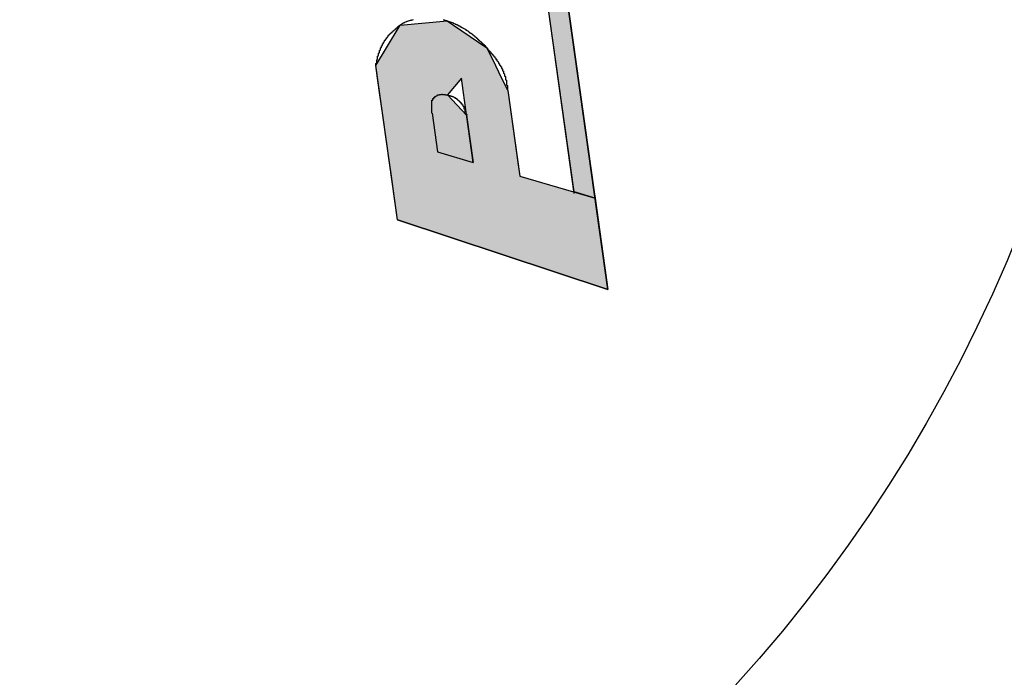
# Model space of a CAD drawing. Extents: x 1201 to 1768, y 198 to 604.
# Drawn here: x 1559 to 1569, y 478 to 484 of the extents above; entities that cross this region are included whole.
import ezdxf

# ---------------------------------------------------------------- set-up
doc = ezdxf.new("R2010")
doc.units = 0
doc.layers.add('ROGO', color=6, linetype='CONTINUOUS')
doc.layers.add('外形線', color=7, linetype='CONTINUOUS')

# ---------------------------------------------------------------- blocks, each defined once
blk = doc.blocks.new('*U141')
at = {"layer": 'ROGO', "color": 4, "linetype": 'CONTINUOUS'}
for p, q in [((1563.014, 484.239), (1563.499, 484.283)), ((1563.499, 484.283), (1563.563, 484.239)), ((1562.871, 484.003), (1563.014, 484.239)), ((1563.563, 484.239), (1563.907, 484.003)), ((1562.761, 483.823), (1562.871, 484.003)), ((1563.907, 484.003), (1563.996, 483.823)), ((1562.78, 483.691), (1562.761, 483.823)), ((1563.996, 483.823), (1564.061, 483.691)), ((1562.804, 483.517), (1562.78, 483.691)), ((1563.645, 483.691), (1563.5, 483.517)), ((1563.663, 483.562), (1563.645, 483.691)), ((1564.061, 483.691), (1564.124, 483.562)), ((1563.768, 482.82), (1563.663, 483.562)), ((1564.124, 483.562), (1564.228, 482.82)), ((1562.834, 483.308), (1562.804, 483.517)), ((1563.5, 483.517), (1563.699, 483.308)), ((1562.902, 482.82), (1562.834, 483.308)), ((1563.699, 483.308), (1563.768, 482.82)), ((1562.922, 482.679), (1562.902, 482.82)), ((1564.228, 482.82), (1564.248, 482.679)), ((1562.954, 482.451), (1562.922, 482.679)), ((1564.248, 482.679), (1565.026, 482.451)), ((1562.986, 482.226), (1562.954, 482.451)), ((1565.026, 482.451), (1565.058, 482.226)), ((1565.159, 481.507), (1562.986, 482.226)), ((1565.058, 482.226), (1565.159, 481.507))]:
    blk.add_line(p, q, dxfattribs=at)
at = {"layer": 'ROGO', "color": 4, "linetype": 'CONTINUOUS', "extrusion": (0, 0, -1)}
for points in [[(-1563.499, 484.283), (-1563.563, 484.239), (-1563.014, 484.239)], [(-1563.014, 484.239), (-1563.907, 484.003), (-1562.871, 484.003)], [(-1563.014, 484.239), (-1563.563, 484.239), (-1563.907, 484.003)], [(-1562.871, 484.003), (-1563.996, 483.823), (-1562.761, 483.823)], [(-1562.871, 484.003), (-1563.907, 484.003), (-1563.996, 483.823)], [(-1562.761, 483.823), (-1564.061, 483.691), (-1562.78, 483.691)], [(-1562.761, 483.823), (-1563.996, 483.823), (-1564.061, 483.691)], [(-1562.78, 483.691), (-1563.5, 483.517), (-1562.804, 483.517)], [(-1562.78, 483.691), (-1563.645, 483.691), (-1563.5, 483.517)], [(-1563.645, 483.691), (-1564.124, 483.562), (-1563.663, 483.562)], [(-1563.645, 483.691), (-1564.061, 483.691), (-1564.124, 483.562)], [(-1563.663, 483.562), (-1564.228, 482.82), (-1563.768, 482.82)], [(-1563.663, 483.562), (-1564.124, 483.562), (-1564.228, 482.82)], [(-1562.804, 483.517), (-1563.699, 483.308), (-1562.834, 483.308)], [(-1562.804, 483.517), (-1563.5, 483.517), (-1563.699, 483.308)], [(-1562.834, 483.308), (-1563.768, 482.82), (-1562.902, 482.82)], [(-1562.834, 483.308), (-1563.699, 483.308), (-1563.768, 482.82)], [(-1562.902, 482.82), (-1564.248, 482.679), (-1562.922, 482.679)], [(-1562.902, 482.82), (-1564.228, 482.82), (-1564.248, 482.679)], [(-1562.922, 482.679), (-1565.026, 482.451), (-1562.954, 482.451)], [(-1562.922, 482.679), (-1564.248, 482.679), (-1565.026, 482.451)], [(-1562.954, 482.451), (-1565.058, 482.226), (-1562.986, 482.226)], [(-1562.954, 482.451), (-1565.026, 482.451), (-1565.058, 482.226)], [(-1562.986, 482.226), (-1565.058, 482.226), (-1565.159, 481.507)]]:
    blk.add_solid(points, dxfattribs=at)
blk = doc.blocks.new('*U142')
at = {"layer": 'ROGO', "color": 4, "linetype": 'CONTINUOUS'}
for p, q in [((1563.113, 494.585), (1563.331, 494.512)), ((1563.123, 494.512), (1563.113, 494.585)), ((1564.809, 482.515), (1563.123, 494.512)), ((1563.331, 494.512), (1565.017, 482.515)), ((1565.026, 482.451), (1564.809, 482.515)), ((1565.017, 482.515), (1565.026, 482.451))]:
    blk.add_line(p, q, dxfattribs=at)
at = {"layer": 'ROGO', "color": 4, "linetype": 'CONTINUOUS', "extrusion": (0, 0, -1)}
for points in [[(-1563.113, 494.585), (-1563.331, 494.512), (-1563.123, 494.512)], [(-1563.123, 494.512), (-1565.017, 482.515), (-1564.809, 482.515)], [(-1563.123, 494.512), (-1563.331, 494.512), (-1565.017, 482.515)], [(-1564.809, 482.515), (-1565.017, 482.515), (-1565.026, 482.451)]]:
    blk.add_solid(points, dxfattribs=at)

msp = doc.modelspace()

# ---------------------------------------------------------------- linework, layer by layer
at = {"layer": 'ROGO', "color": 4}
for p, q in [((1565.159, 481.507), (1563.226, 495.261)), ((1564.811, 482.5), (1563.113, 494.585)), ((1562.986, 482.226), (1562.761, 483.823)), ((1564.124, 483.562), (1564.248, 482.679)), ((1563.343, 483.33), (1563.4, 482.928)), ((1563.699, 483.308), (1563.768, 482.82)), ((1563.4, 482.928), (1563.768, 482.82)), ((1564.248, 482.679), (1565.026, 482.451)), ((1562.986, 482.226), (1565.159, 481.507))]:
    msp.add_line(p, q, dxfattribs=at)
for points in [[(1562.76, 483.823, 0), (1562.76, 483.827, 0), (1562.76, 483.832, 0), (1562.76, 483.836, 0), (1562.76, 483.841, 0), (1562.77, 483.845, 0), (1562.77, 483.849, 0), (1562.77, 483.854, 0), (1562.77, 483.858, 0), (1562.77, 483.862, 0), (1562.77, 483.867, 0), (1562.77, 483.871, 0), (1562.77, 483.876, 0), (1562.77, 483.88, 0), (1562.78, 483.884, 0), (1562.78, 483.889, 0), (1562.78, 483.893, 0), (1562.78, 483.897, 0), (1562.78, 483.902, 0), (1562.78, 483.906, 0), (1562.78, 483.91, 0), (1562.78, 483.914, 0), (1562.78, 483.919, 0), (1562.79, 483.923, 0), (1562.79, 483.927, 0), (1562.79, 483.932, 0), (1562.79, 483.936, 0), (1562.79, 483.94, 0), (1562.79, 483.944, 0), (1562.79, 483.949, 0), (1562.8, 483.953, 0), (1562.8, 483.957, 0), (1562.8, 483.961, 0), (1562.8, 483.966, 0), (1562.8, 483.97, 0), (1562.8, 483.974, 0), (1562.8, 483.978, 0), (1562.81, 483.983, 0), (1562.81, 483.987, 0), (1562.81, 483.991, 0), (1562.81, 483.995, 0), (1562.81, 483.999, 0), (1562.81, 484.003, 0), (1562.82, 484.008, 0), (1562.82, 484.012, 0), (1562.82, 484.016, 0), (1562.82, 484.02, 0), (1562.82, 484.024, 0), (1562.83, 484.028, 0), (1562.83, 484.032, 0), (1562.83, 484.036, 0), (1562.83, 484.04, 0), (1562.83, 484.044, 0), (1562.84, 484.048, 0), (1562.84, 484.052, 0), (1562.84, 484.056, 0), (1562.84, 484.06, 0), (1562.84, 484.064, 0), (1562.85, 484.068, 0), (1562.85, 484.071, 0), (1562.85, 484.075, 0), (1562.85, 484.079, 0), (1562.86, 484.083, 0), (1562.86, 484.087, 0), (1562.86, 484.09, 0), (1562.86, 484.094, 0), (1562.87, 484.098, 0), (1562.87, 484.101, 0), (1562.87, 484.105, 0), (1562.87, 484.108, 0), (1562.88, 484.112, 0), (1562.88, 484.115, 0), (1562.88, 484.119, 0), (1562.89, 484.122, 0), (1562.89, 484.126, 0), (1562.89, 484.129, 0), (1562.89, 484.132, 0), (1562.9, 484.136, 0), (1562.9, 484.139, 0), (1562.9, 484.142, 0), (1562.91, 484.145, 0), (1562.91, 484.149, 0), (1562.91, 484.152, 0), (1562.92, 484.155, 0), (1562.92, 484.158, 0), (1562.92, 484.161, 0), (1562.93, 484.164, 0), (1562.93, 484.167, 0), (1562.93, 484.17, 0), (1562.94, 484.173, 0), (1562.94, 484.176, 0), (1562.94, 484.179, 0), (1562.95, 484.182, 0), (1562.95, 484.185, 0), (1562.95, 484.188, 0), (1562.96, 484.191, 0), (1562.96, 484.194, 0), (1562.96, 484.197, 0), (1562.97, 484.2, 0), (1562.97, 484.203, 0), (1562.97, 484.206, 0), (1562.98, 484.209, 0), (1562.98, 484.211, 0), (1562.98, 484.214, 0), (1562.99, 484.217, 0), (1562.99, 484.22, 0), (1562.99, 484.223, 0), (1563, 484.226, 0), (1563, 484.229, 0), (1563, 484.232, 0), (1563.01, 484.234, 0), (1563.01, 484.237, 0), (1563.02, 484.24, 0), (1563.02, 484.242, 0), (1563.02, 484.245, 0), (1563.03, 484.248, 0), (1563.03, 484.25, 0), (1563.03, 484.253, 0), (1563.04, 484.255, 0), (1563.04, 484.257, 0), (1563.04, 484.259, 0), (1563.05, 484.262, 0), (1563.05, 484.264, 0), (1563.06, 484.266, 0), (1563.06, 484.268, 0), (1563.06, 484.27, 0), (1563.07, 484.271, 0), (1563.07, 484.273, 0), (1563.08, 484.275, 0), (1563.08, 484.277, 0), (1563.08, 484.278, 0), (1563.09, 484.28, 0), (1563.09, 484.281, 0), (1563.1, 484.283, 0), (1563.1, 484.284, 0), (1563.11, 484.285, 0), (1563.11, 484.286, 0), (1563.11, 484.288, 0), (1563.12, 484.289, 0), (1563.12, 484.29, 0), (1563.13, 484.291, 0), (1563.13, 484.292, 0), (1563.14, 484.293, 0), (1563.14, 484.294, 0), (1563.15, 484.295, 0)], [(1563.46, 484.295, 0), (1563.46, 484.294, 0), (1563.47, 484.293, 0), (1563.47, 484.292, 0), (1563.47, 484.291, 0), (1563.48, 484.289, 0), (1563.48, 484.288, 0), (1563.49, 484.287, 0), (1563.49, 484.285, 0), (1563.5, 484.284, 0), (1563.5, 484.283, 0), (1563.51, 484.281, 0), (1563.51, 484.28, 0), (1563.51, 484.278, 0), (1563.52, 484.277, 0), (1563.52, 484.275, 0), (1563.53, 484.274, 0), (1563.53, 484.272, 0), (1563.53, 484.271, 0), (1563.54, 484.269, 0), (1563.54, 484.268, 0), (1563.55, 484.266, 0), (1563.55, 484.264, 0), (1563.56, 484.262, 0), (1563.56, 484.261, 0), (1563.56, 484.259, 0), (1563.57, 484.257, 0), (1563.57, 484.255, 0), (1563.58, 484.253, 0), (1563.58, 484.252, 0), (1563.58, 484.25, 0), (1563.59, 484.248, 0), (1563.59, 484.246, 0), (1563.6, 484.244, 0), (1563.6, 484.242, 0), (1563.61, 484.24, 0), (1563.61, 484.238, 0), (1563.61, 484.236, 0), (1563.62, 484.234, 0), (1563.62, 484.232, 0), (1563.63, 484.23, 0), (1563.63, 484.227, 0), (1563.63, 484.225, 0), (1563.64, 484.223, 0), (1563.64, 484.221, 0), (1563.64, 484.219, 0), (1563.65, 484.217, 0), (1563.65, 484.214, 0), (1563.66, 484.212, 0), (1563.66, 484.21, 0), (1563.66, 484.207, 0), (1563.67, 484.205, 0), (1563.67, 484.203, 0), (1563.68, 484.2, 0), (1563.68, 484.198, 0), (1563.68, 484.196, 0), (1563.69, 484.193, 0), (1563.69, 484.191, 0), (1563.69, 484.188, 0), (1563.7, 484.186, 0), (1563.7, 484.183, 0), (1563.71, 484.181, 0), (1563.71, 484.178, 0), (1563.71, 484.176, 0), (1563.72, 484.173, 0), (1563.72, 484.171, 0), (1563.72, 484.168, 0), (1563.73, 484.165, 0), (1563.73, 484.163, 0), (1563.73, 484.16, 0), (1563.74, 484.158, 0), (1563.74, 484.155, 0), (1563.75, 484.152, 0), (1563.75, 484.149, 0), (1563.75, 484.147, 0), (1563.76, 484.144, 0), (1563.76, 484.141, 0), (1563.76, 484.138, 0), (1563.77, 484.136, 0), (1563.77, 484.133, 0), (1563.77, 484.13, 0), (1563.78, 484.127, 0), (1563.78, 484.124, 0), (1563.78, 484.122, 0), (1563.79, 484.119, 0), (1563.79, 484.116, 0), (1563.79, 484.113, 0), (1563.8, 484.11, 0), (1563.8, 484.107, 0), (1563.8, 484.104, 0), (1563.81, 484.101, 0), (1563.81, 484.098, 0), (1563.81, 484.095, 0), (1563.82, 484.092, 0), (1563.82, 484.089, 0), (1563.82, 484.086, 0), (1563.83, 484.083, 0), (1563.83, 484.08, 0), (1563.83, 484.077, 0), (1563.84, 484.074, 0), (1563.84, 484.071, 0), (1563.84, 484.068, 0), (1563.85, 484.065, 0), (1563.85, 484.062, 0), (1563.85, 484.059, 0), (1563.86, 484.056, 0), (1563.86, 484.052, 0), (1563.86, 484.049, 0), (1563.87, 484.046, 0), (1563.87, 484.043, 0), (1563.87, 484.04, 0), (1563.88, 484.037, 0), (1563.88, 484.033, 0), (1563.88, 484.03, 0), (1563.89, 484.027, 0), (1563.89, 484.024, 0), (1563.89, 484.02, 0), (1563.89, 484.017, 0), (1563.9, 484.014, 0), (1563.9, 484.01, 0), (1563.9, 484.007, 0), (1563.91, 484.004, 0), (1563.91, 484.001, 0), (1563.91, 483.997, 0), (1563.92, 483.994, 0), (1563.92, 483.991, 0), (1563.92, 483.987, 0), (1563.92, 483.984, 0), (1563.93, 483.98, 0), (1563.93, 483.977, 0), (1563.93, 483.974, 0), (1563.94, 483.97, 0), (1563.94, 483.967, 0), (1563.94, 483.963, 0), (1563.95, 483.96, 0), (1563.95, 483.956, 0), (1563.95, 483.953, 0), (1563.95, 483.95, 0), (1563.96, 483.946, 0), (1563.96, 483.943, 0), (1563.96, 483.939, 0), (1563.97, 483.936, 0), (1563.97, 483.932, 0), (1563.97, 483.929, 0), (1563.97, 483.925, 0), (1563.98, 483.921, 0), (1563.98, 483.918, 0), (1563.98, 483.914, 0), (1563.99, 483.911, 0), (1563.99, 483.907, 0), (1563.99, 483.904, 0), (1563.99, 483.9, 0), (1564, 483.896, 0), (1564, 483.893, 0), (1564, 483.889, 0), (1564, 483.885, 0), (1564.01, 483.882, 0), (1564.01, 483.878, 0), (1564.01, 483.874, 0), (1564.01, 483.871, 0), (1564.02, 483.867, 0), (1564.02, 483.863, 0), (1564.02, 483.86, 0), (1564.03, 483.856, 0), (1564.03, 483.852, 0), (1564.03, 483.848, 0), (1564.03, 483.845, 0), (1564.03, 483.841, 0), (1564.04, 483.837, 0), (1564.04, 483.833, 0), (1564.04, 483.829, 0), (1564.04, 483.825, 0), (1564.05, 483.822, 0), (1564.05, 483.818, 0), (1564.05, 483.814, 0), (1564.05, 483.81, 0), (1564.06, 483.806, 0), (1564.06, 483.802, 0), (1564.06, 483.798, 0), (1564.06, 483.794, 0), (1564.06, 483.79, 0), (1564.07, 483.786, 0), (1564.07, 483.782, 0), (1564.07, 483.778, 0), (1564.07, 483.774, 0), (1564.07, 483.77, 0), (1564.07, 483.766, 0), (1564.08, 483.762, 0), (1564.08, 483.758, 0), (1564.08, 483.754, 0), (1564.08, 483.75, 0), (1564.08, 483.746, 0), (1564.08, 483.741, 0), (1564.09, 483.737, 0), (1564.09, 483.733, 0), (1564.09, 483.729, 0), (1564.09, 483.725, 0), (1564.09, 483.72, 0), (1564.09, 483.716, 0), (1564.09, 483.712, 0), (1564.1, 483.708, 0), (1564.1, 483.703, 0), (1564.1, 483.699, 0), (1564.1, 483.695, 0), (1564.1, 483.69, 0), (1564.1, 483.686, 0), (1564.1, 483.682, 0), (1564.1, 483.677, 0), (1564.1, 483.673, 0), (1564.11, 483.669, 0), (1564.11, 483.664, 0), (1564.11, 483.66, 0), (1564.11, 483.656, 0), (1564.11, 483.651, 0), (1564.11, 483.647, 0), (1564.11, 483.642, 0), (1564.11, 483.638, 0), (1564.11, 483.634, 0), (1564.11, 483.629, 0), (1564.11, 483.625, 0), (1564.11, 483.62, 0), (1564.12, 483.616, 0), (1564.12, 483.611, 0), (1564.12, 483.607, 0), (1564.12, 483.602, 0), (1564.12, 483.598, 0), (1564.12, 483.593, 0), (1564.12, 483.589, 0), (1564.12, 483.584, 0), (1564.12, 483.58, 0), (1564.12, 483.576, 0), (1564.12, 483.571, 0), (1564.12, 483.567, 0), (1564.12, 483.562, 0)], [(1563.34, 483.33, 0), (1563.34, 483.332, 0), (1563.34, 483.334, 0), (1563.34, 483.336, 0), (1563.34, 483.338, 0), (1563.34, 483.34, 0), (1563.34, 483.342, 0), (1563.34, 483.344, 0), (1563.34, 483.346, 0), (1563.34, 483.347, 0), (1563.34, 483.349, 0), (1563.34, 483.351, 0), (1563.34, 483.353, 0), (1563.34, 483.355, 0), (1563.34, 483.357, 0), (1563.34, 483.359, 0), (1563.34, 483.361, 0), (1563.34, 483.363, 0), (1563.34, 483.365, 0), (1563.34, 483.367, 0), (1563.34, 483.369, 0), (1563.34, 483.371, 0), (1563.34, 483.373, 0), (1563.34, 483.374, 0), (1563.34, 483.376, 0), (1563.34, 483.378, 0), (1563.34, 483.38, 0), (1563.34, 483.382, 0), (1563.34, 483.384, 0), (1563.34, 483.386, 0), (1563.34, 483.388, 0), (1563.34, 483.39, 0), (1563.34, 483.391, 0), (1563.34, 483.393, 0), (1563.34, 483.395, 0), (1563.34, 483.397, 0), (1563.34, 483.399, 0), (1563.34, 483.401, 0), (1563.34, 483.402, 0), (1563.34, 483.404, 0), (1563.34, 483.406, 0), (1563.34, 483.408, 0), (1563.34, 483.41, 0), (1563.34, 483.412, 0), (1563.34, 483.413, 0), (1563.34, 483.415, 0), (1563.34, 483.417, 0), (1563.34, 483.419, 0), (1563.34, 483.42, 0), (1563.34, 483.422, 0), (1563.34, 483.424, 0), (1563.34, 483.426, 0), (1563.34, 483.427, 0), (1563.34, 483.429, 0), (1563.34, 483.431, 0), (1563.34, 483.433, 0), (1563.34, 483.434, 0), (1563.34, 483.436, 0), (1563.34, 483.438, 0), (1563.34, 483.439, 0), (1563.34, 483.441, 0), (1563.34, 483.443, 0), (1563.34, 483.444, 0), (1563.34, 483.446, 0), (1563.34, 483.448, 0), (1563.34, 483.449, 0), (1563.34, 483.451, 0), (1563.34, 483.452, 0), (1563.34, 483.454, 0), (1563.34, 483.456, 0), (1563.34, 483.457, 0), (1563.34, 483.459, 0), (1563.34, 483.46, 0), (1563.34, 483.462, 0), (1563.35, 483.463, 0), (1563.35, 483.465, 0), (1563.35, 483.466, 0), (1563.35, 483.468, 0), (1563.35, 483.469, 0), (1563.35, 483.471, 0), (1563.35, 483.472, 0), (1563.35, 483.473, 0), (1563.35, 483.475, 0), (1563.35, 483.476, 0), (1563.35, 483.478, 0), (1563.35, 483.479, 0), (1563.36, 483.48, 0), (1563.36, 483.482, 0), (1563.36, 483.483, 0), (1563.36, 483.484, 0), (1563.36, 483.486, 0), (1563.36, 483.487, 0), (1563.36, 483.488, 0), (1563.36, 483.489, 0), (1563.36, 483.491, 0), (1563.37, 483.492, 0), (1563.37, 483.493, 0), (1563.37, 483.494, 0), (1563.37, 483.495, 0), (1563.37, 483.497, 0), (1563.37, 483.498, 0), (1563.37, 483.499, 0), (1563.37, 483.5, 0), (1563.38, 483.501, 0), (1563.38, 483.502, 0), (1563.38, 483.503, 0), (1563.38, 483.504, 0), (1563.38, 483.505, 0), (1563.38, 483.506, 0), (1563.39, 483.507, 0), (1563.39, 483.508, 0), (1563.39, 483.509, 0), (1563.39, 483.51, 0), (1563.39, 483.511, 0), (1563.39, 483.511, 0), (1563.39, 483.512, 0), (1563.4, 483.513, 0), (1563.4, 483.514, 0), (1563.4, 483.515, 0), (1563.4, 483.515, 0), (1563.4, 483.516, 0), (1563.4, 483.517, 0), (1563.41, 483.517, 0), (1563.41, 483.518, 0), (1563.41, 483.518, 0), (1563.41, 483.519, 0), (1563.41, 483.519, 0), (1563.41, 483.52, 0), (1563.42, 483.52, 0), (1563.42, 483.521, 0), (1563.42, 483.521, 0), (1563.42, 483.521, 0), (1563.42, 483.522, 0), (1563.43, 483.522, 0), (1563.43, 483.522, 0), (1563.43, 483.523, 0), (1563.43, 483.523, 0), (1563.43, 483.523, 0), (1563.43, 483.523, 0), (1563.44, 483.523, 0), (1563.44, 483.523, 0), (1563.44, 483.523, 0), (1563.44, 483.524, 0), (1563.44, 483.524, 0), (1563.44, 483.524, 0), (1563.45, 483.524, 0), (1563.45, 483.524, 0), (1563.45, 483.524, 0), (1563.45, 483.523, 0), (1563.45, 483.523, 0), (1563.45, 483.523, 0), (1563.46, 483.523, 0), (1563.46, 483.523, 0), (1563.46, 483.523, 0), (1563.46, 483.523, 0), (1563.46, 483.523, 0), (1563.47, 483.522, 0), (1563.47, 483.522, 0), (1563.47, 483.522, 0), (1563.47, 483.522, 0), (1563.47, 483.521, 0), (1563.47, 483.521, 0), (1563.48, 483.521, 0), (1563.48, 483.521, 0), (1563.48, 483.52, 0), (1563.48, 483.52, 0), (1563.48, 483.52, 0), (1563.48, 483.52, 0), (1563.49, 483.519, 0), (1563.49, 483.519, 0), (1563.49, 483.519, 0), (1563.49, 483.518, 0), (1563.49, 483.518, 0), (1563.5, 483.518, 0), (1563.5, 483.517, 0), (1563.5, 483.517, 0), (1563.5, 483.517, 0), (1563.5, 483.516, 0), (1563.5, 483.516, 0), (1563.51, 483.515, 0), (1563.51, 483.515, 0), (1563.51, 483.515, 0), (1563.51, 483.514, 0), (1563.51, 483.514, 0), (1563.51, 483.514, 0), (1563.52, 483.513, 0), (1563.52, 483.513, 0), (1563.52, 483.512, 0), (1563.52, 483.512, 0), (1563.52, 483.511, 0), (1563.52, 483.511, 0), (1563.53, 483.511, 0), (1563.53, 483.51, 0), (1563.53, 483.51, 0), (1563.53, 483.509, 0), (1563.53, 483.509, 0), (1563.53, 483.508, 0), (1563.54, 483.508, 0), (1563.54, 483.507, 0), (1563.54, 483.507, 0), (1563.54, 483.506, 0), (1563.54, 483.505, 0), (1563.54, 483.505, 0), (1563.55, 483.504, 0), (1563.55, 483.504, 0), (1563.55, 483.503, 0), (1563.55, 483.502, 0), (1563.55, 483.502, 0), (1563.55, 483.501, 0), (1563.56, 483.5, 0), (1563.56, 483.5, 0), (1563.56, 483.499, 0), (1563.56, 483.498, 0), (1563.56, 483.497, 0), (1563.56, 483.497, 0), (1563.56, 483.496, 0), (1563.57, 483.495, 0), (1563.57, 483.494, 0), (1563.57, 483.493, 0), (1563.57, 483.492, 0), (1563.57, 483.492, 0), (1563.57, 483.491, 0), (1563.58, 483.49, 0), (1563.58, 483.489, 0), (1563.58, 483.488, 0), (1563.58, 483.487, 0), (1563.58, 483.486, 0), (1563.58, 483.485, 0), (1563.58, 483.484, 0), (1563.59, 483.483, 0), (1563.59, 483.482, 0), (1563.59, 483.481, 0), (1563.59, 483.48, 0), (1563.59, 483.479, 0), (1563.59, 483.478, 0), (1563.59, 483.477, 0), (1563.6, 483.476, 0), (1563.6, 483.475, 0), (1563.6, 483.474, 0), (1563.6, 483.473, 0), (1563.6, 483.472, 0), (1563.6, 483.471, 0), (1563.6, 483.469, 0), (1563.61, 483.468, 0), (1563.61, 483.467, 0), (1563.61, 483.466, 0), (1563.61, 483.465, 0), (1563.61, 483.464, 0), (1563.61, 483.463, 0), (1563.61, 483.462, 0), (1563.62, 483.46, 0), (1563.62, 483.459, 0), (1563.62, 483.458, 0), (1563.62, 483.457, 0), (1563.62, 483.456, 0), (1563.62, 483.454, 0), (1563.62, 483.453, 0), (1563.62, 483.452, 0), (1563.63, 483.451, 0), (1563.63, 483.45, 0), (1563.63, 483.448, 0), (1563.63, 483.447, 0), (1563.63, 483.446, 0), (1563.63, 483.445, 0), (1563.63, 483.443, 0), (1563.63, 483.442, 0), (1563.64, 483.441, 0), (1563.64, 483.44, 0), (1563.64, 483.438, 0), (1563.64, 483.437, 0), (1563.64, 483.436, 0), (1563.64, 483.434, 0), (1563.64, 483.433, 0), (1563.64, 483.432, 0), (1563.64, 483.43, 0), (1563.65, 483.429, 0), (1563.65, 483.428, 0), (1563.65, 483.426, 0), (1563.65, 483.425, 0), (1563.65, 483.424, 0), (1563.65, 483.422, 0), (1563.65, 483.421, 0), (1563.65, 483.419, 0), (1563.65, 483.418, 0), (1563.66, 483.416, 0), (1563.66, 483.415, 0), (1563.66, 483.414, 0), (1563.66, 483.412, 0), (1563.66, 483.411, 0), (1563.66, 483.409, 0), (1563.66, 483.408, 0), (1563.66, 483.406, 0), (1563.66, 483.404, 0), (1563.66, 483.403, 0), (1563.66, 483.401, 0), (1563.66, 483.4, 0), (1563.67, 483.398, 0), (1563.67, 483.397, 0), (1563.67, 483.395, 0), (1563.67, 483.393, 0), (1563.67, 483.392, 0), (1563.67, 483.39, 0), (1563.67, 483.389, 0), (1563.67, 483.387, 0), (1563.67, 483.385, 0), (1563.67, 483.384, 0), (1563.67, 483.382, 0), (1563.67, 483.38, 0), (1563.67, 483.379, 0), (1563.67, 483.377, 0), (1563.67, 483.375, 0), (1563.67, 483.374, 0), (1563.68, 483.372, 0), (1563.68, 483.37, 0), (1563.68, 483.369, 0), (1563.68, 483.367, 0), (1563.68, 483.365, 0), (1563.68, 483.364, 0), (1563.68, 483.362, 0), (1563.68, 483.36, 0), (1563.68, 483.359, 0), (1563.68, 483.357, 0), (1563.68, 483.355, 0), (1563.68, 483.354, 0), (1563.68, 483.352, 0), (1563.68, 483.35, 0), (1563.68, 483.349, 0), (1563.68, 483.347, 0), (1563.68, 483.345, 0), (1563.68, 483.344, 0), (1563.69, 483.342, 0), (1563.69, 483.34, 0), (1563.69, 483.339, 0), (1563.69, 483.337, 0), (1563.69, 483.335, 0), (1563.69, 483.334, 0), (1563.69, 483.332, 0), (1563.69, 483.331, 0), (1563.69, 483.329, 0), (1563.69, 483.327, 0), (1563.69, 483.326, 0), (1563.69, 483.324, 0), (1563.69, 483.322, 0), (1563.69, 483.321, 0), (1563.69, 483.319, 0), (1563.69, 483.318, 0), (1563.7, 483.316, 0), (1563.7, 483.314, 0), (1563.7, 483.313, 0), (1563.7, 483.311, 0), (1563.7, 483.31, 0), (1563.7, 483.308, 0)]]:
    msp.add_polyline3d(points, dxfattribs=at)
at = {"layer": '外形線'}
for radius in [23, 15.5]:
    msp.add_circle((1555.001, 487.837), radius, dxfattribs=at)

# ---------------------------------------------------------------- block references
at = {"layer": 'ROGO', "color": 4, "linetype": 'CONTINUOUS'}
for name in ['*U142', '*U141']:
    msp.add_blockref(name, (0, 0), dxfattribs=at)

doc.saveas('drawing.dxf')
